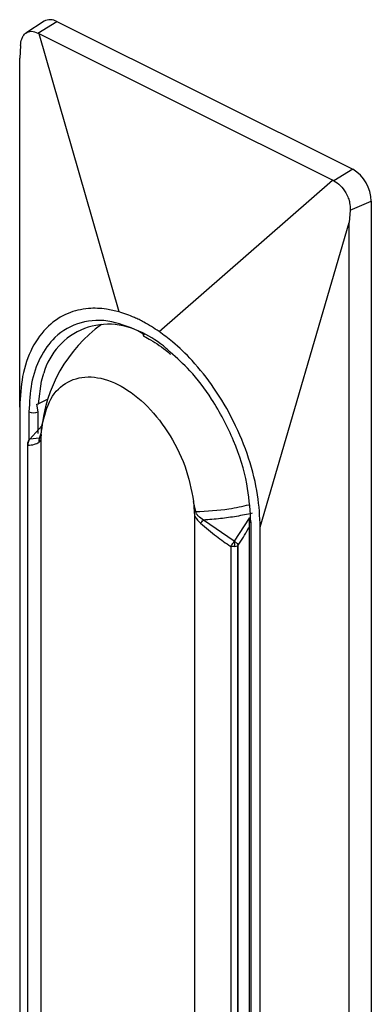
# Model space of a CAD drawing. Units: millimetres. Extents: x 0 to 3117, y -567 to 324.
# Drawn here: x 351 to 352, y 135 to 139 of the extents above; entities that cross this region are included whole.
import ezdxf

# ---------------------------------------------------------------- set-up
doc = ezdxf.new("R2010")
doc.units = ezdxf.units.MM
doc.header["$LTSCALE"] = 23.1
doc.layers.get('0').update_dxf_attribs({"linetype": 'CONTINUOUS'})

msp = doc.modelspace()

# ---------------------------------------------------------------- linework, layer by layer
at = {"color": 7, "linetype": 'Continuous', "lineweight": 25}
for p, q in [((350.94006, 138.52881), (350.86984, 138.48339)), ((350.91589, 138.48401), (350.98839, 138.52803)), ((350.98839, 138.52803), (352.11976, 137.96234)), ((351.22663, 137.41672), (350.9209, 138.48144)), ((352.04205, 137.92086), (350.9209, 138.48144)), ((350.84977, 138.43632), (350.84697, 138.38815)), ((350.84697, 137.05221), (350.84697, 138.38815)), ((352.11976, 137.96234), (352.04725, 137.91832)), ((351.37979, 137.34153), (352.04205, 137.92086)), ((352.10955, 137.80643), (352.19047, 137.84038)), ((352.19047, 137.84038), (352.19047, 131.08539)), ((352.10955, 137.80643), (352.1062, 137.75853)), ((351.76621, 136.59259), (352.1062, 137.75853)), ((352.1062, 131.09653), (352.1062, 137.75853)), ((350.95387, 137.08317), (350.91848, 137.06548)), ((350.84697, 137.05221), (350.84697, 132.72209)), ((350.91241, 137.06324), (350.91848, 137.06548)), ((350.91768, 137.03453), (350.91241, 137.06324)), ((350.88232, 137.03453), (350.88232, 136.92654)), ((350.91768, 136.9515), (350.91768, 137.03453)), ((350.88578, 136.92943), (350.93203, 136.98032)), ((350.92942, 136.9446), (350.93208, 136.98093)), ((350.93057, 136.96408), (350.93207, 136.98093)), ((350.92201, 136.9335), (350.88578, 136.92943)), ((350.92201, 136.9335), (350.92969, 136.95703)), ((350.92652, 136.93657), (350.92201, 136.9335)), ((350.92873, 136.92986), (350.92942, 136.9446)), ((350.92873, 132.63609), (350.92873, 136.92986)), ((350.92911, 136.94779), (350.92942, 136.9446)), ((350.87677, 136.91095), (350.87677, 132.6454)), ((350.87828, 132.64464), (350.87828, 136.90667)), ((351.51953, 136.65258), (351.51139, 136.69127)), ((351.51139, 136.69127), (351.51405, 136.65228)), ((351.51953, 136.65258), (351.51405, 136.65228)), ((351.51405, 136.65228), (351.51474, 136.63686)), ((351.51474, 136.63686), (351.51474, 131.17332)), ((351.72342, 136.62686), (351.66657, 136.53903)), ((351.66657, 136.53903), (351.54883, 136.62009)), ((351.72353, 136.61911), (351.72353, 132.26733)), ((351.73085, 136.61027), (351.72937, 136.62421)), ((351.73085, 132.25849), (351.73085, 136.61027)), ((351.76621, 132.26247), (351.76621, 136.59259)), ((351.65336, 136.51913), (351.65336, 131.33492)), ((351.67959, 136.52204), (351.67959, 131.44748)), ((351.68239, 131.43125), (351.68239, 136.52371))]:
    msp.add_line(p, q, dxfattribs=at)
at = {"color": 7, "linetype": 'Continuous', "lineweight": 25, "flags": 128}
msp.add_lwpolyline([(350.91848, 137.06548), (350.93047, 137.15205), (350.93862, 137.18181)], dxfattribs=at)
at = {"color": 7, "linetype": 'Continuous', "lineweight": 25}
for centre, radius, start, end in [((350.96356, 138.48708), 0.04788, 58.76396, 119.39004), ((352.04572, 137.83794), 0.14477, 0.96782, 59.24215), ((351.49043, 136.91433), 0.5625, 126.09518, 174.92748), ((351.18596, 137.11286), 0.25677, 57.40979, 164.42351), ((351.33099, 137.33469), 0.01379, 172.52304, 236.64451), ((350.9, 137.07443), 0.04364, 246.10194, 293.89806), ((350.89536, 136.91496), 0.01744, 123.86422, 147.66245), ((350.90177, 136.91095), 0.025, 147.76457, 180.00002), ((350.88392, 136.91107), 0.00715, 180.94021, 217.91054), ((351.73414, 136.62042), 0.01067, 185.84991, 252.02194), ((351.58004, 136.51803), 0.08939, 0.59514, 13.40872), ((351.6644, 136.55382), 0.03522, 278.20866, 295.54771), ((351.67031, 136.54079), 0.02092, 296.31993, 305.2591)]:
    msp.add_arc(centre, radius, start, end, dxfattribs=at)
for points, knots in [([(350.84977, 138.43632), (350.85096, 138.44489), (350.85292, 138.45907), (350.8607, 138.47452), (350.87225, 138.48679), (350.89116, 138.49333), (350.90773, 138.48708), (350.91589, 138.48401)], [0, 0, 0, 0, 0.20819642, 0.34434003, 0.50163085, 0.75459391, 1, 1, 1, 1]), ([(350.91589, 138.48401), (350.91682, 138.48352), (350.91848, 138.48266), (350.92016, 138.48181), (350.9209, 138.48144)], [0, 0, 0, 0, 0.5600005, 1, 1, 1, 1]), ([(352.04725, 137.91832), (352.04628, 137.91879), (352.04453, 137.91963), (352.04281, 137.92049), (352.04205, 137.92086)], [0, 0, 0, 0, 0.5600005, 1, 1, 1, 1]), ([(352.04725, 137.91832), (352.05565, 137.91312), (352.07273, 137.90256), (352.09159, 137.87714), (352.10264, 137.85357), (352.10952, 137.83079), (352.10954, 137.81561), (352.10955, 137.80643)], [0, 0, 0, 0, 0.24503851, 0.49827724, 0.65544732, 0.79156619, 1, 1, 1, 1]), ([(351.22663, 137.41672), (351.2105, 137.42063), (351.17037, 137.43038), (351.10344, 137.43212), (351.02663, 137.41414), (350.95149, 137.36551), (350.89152, 137.28361), (350.85368, 137.17669), (350.84914, 137.09246), (350.84697, 137.05221)], [0, 0, 0, 0, 0.0771297, 0.1919199, 0.3343084, 0.4942717, 0.6697881, 0.8421848, 1, 1, 1, 1]), ([(351.37979, 137.34153), (351.36012, 137.35441), (351.33462, 137.3711), (351.30307, 137.38717), (351.27159, 137.40203), (351.2462, 137.41032), (351.22663, 137.41672)], [0, 0, 0, 0, 0.385996, 0.5006251, 0.6150245, 1, 1, 1, 1]), ([(351.31731, 137.33649), (351.27745, 137.35365), (351.19457, 137.38932), (351.07646, 137.38331), (350.98325, 137.33118), (350.92236, 137.2456), (350.88838, 137.14786), (350.8843, 137.07146), (350.88232, 137.03453)], [0, 0, 0, 0, 0.1762694, 0.3664847, 0.5629767, 0.715936, 0.862714, 1, 1, 1, 1]), ([(351.76621, 136.59259), (351.7642, 136.63337), (351.76, 136.71868), (351.72489, 136.85796), (351.66797, 136.9978), (351.59313, 137.12519), (351.51253, 137.22641), (351.44039, 137.29664), (351.3971, 137.32871), (351.37979, 137.34153)], [0, 0, 0, 0, 0.1502729, 0.3143376, 0.4822012, 0.6438845, 0.7957257, 0.9182944, 1, 1, 1, 1]), ([(351.42243, 137.26236), (351.4172, 137.26744), (351.38389, 137.29986), (351.34777, 137.31973), (351.31731, 137.33649)], [0, 0, 0, 0, 0.1569304, 1, 1, 1, 1]), ([(351.32327, 137.32287), (351.3313, 137.31853), (351.36126, 137.3023), (351.39537, 137.27977), (351.41986, 137.25692), (351.42336, 137.25365)], [0, 0, 0, 0, 0.2387797, 0.8911192, 1, 1, 1, 1]), ([(351.72937, 136.62421), (351.72647, 136.66853), (351.72015, 136.76539), (351.66855, 136.9263), (351.59049, 137.07441), (351.50471, 137.1891), (351.44767, 137.23988), (351.42243, 137.26236)], [0, 0, 0, 0, 0.19552318, 0.42728422, 0.6661741, 0.85225504, 1, 1, 1, 1]), ([(350.93208, 136.98093), (350.94099, 137.01758), (350.95882, 137.09089), (351.02767, 137.15575), (351.11795, 137.17594), (351.22172, 137.14671), (351.32549, 137.07218), (351.41576, 136.96174), (351.48463, 136.82802), (351.50247, 136.73687), (351.51139, 136.69127)], [0, 0, 0, 0, 0.124994, 0.2499747, 0.374943, 0.4999997, 0.6249943, 0.749975, 0.8749433, 1, 1, 1, 1]), ([(350.88578, 136.92943), (350.88427, 136.92773), (350.88122, 136.92429), (350.8779, 136.91646), (350.87813, 136.91036), (350.87828, 136.90667)], [0, 0, 0, 0, 0.2768196, 0.5624497, 1, 1, 1, 1]), ([(350.88564, 136.92944), (350.88513, 136.92941), (350.88439, 136.92937), (350.88443, 136.92852), (350.88444, 136.92825)], [0, 0, 0, 0, 0.6904699, 1, 1, 1, 1]), ([(350.88578, 136.92943), (350.88575, 136.92943), (350.88571, 136.92943), (350.88566, 136.92944), (350.88564, 136.92944)], [0, 0, 0, 0, 0.5268014, 1, 1, 1, 1]), ([(350.92201, 136.9335), (350.92106, 136.93095), (350.91915, 136.92585), (350.91988, 136.92032), (350.92024, 136.91756)], [0, 0, 0, 0, 0.499962, 1, 1, 1, 1]), ([(350.92024, 136.91756), (350.92251, 136.91927), (350.92581, 136.92176), (350.92804, 136.92794), (350.92873, 136.92986)], [0, 0, 0, 0, 0.6888869, 1, 1, 1, 1]), ([(350.92911, 136.94779), (350.92903, 136.94645), (350.92885, 136.94372), (350.92803, 136.93955), (350.92713, 136.93777), (350.92652, 136.93657)], [0, 0, 0, 0, 0.24099336, 0.48781829, 1, 1, 1, 1]), ([(350.87828, 136.90667), (350.88676, 136.90706), (350.90131, 136.90772), (350.91467, 136.91466), (350.92024, 136.91756)], [0, 0, 0, 0, 0.582714, 1, 1, 1, 1]), ([(351.51953, 136.65258), (351.56269, 136.65479), (351.63358, 136.65842), (351.69826, 136.67305), (351.72356, 136.67877)], [0, 0, 0, 0, 0.6088701, 1, 1, 1, 1]), ([(351.51474, 136.63686), (351.51743, 136.63248), (351.52375, 136.62218), (351.53284, 136.61358), (351.53806, 136.60865)], [0, 0, 0, 0, 0.4251646, 1, 1, 1, 1]), ([(351.54883, 136.62009), (351.54224, 136.62466), (351.53252, 136.6314), (351.52395, 136.64163), (351.52061, 136.64782), (351.51989, 136.65101), (351.51953, 136.65258)], [0, 0, 0, 0, 0.5178722, 0.7646376, 0.8837332, 1, 1, 1, 1]), ([(351.7358, 136.64598), (351.71593, 136.64191), (351.67653, 136.63386), (351.61378, 136.62472), (351.57079, 136.62166), (351.54883, 136.62009)], [0, 0, 0, 0, 0.33247681, 0.65909203, 1, 1, 1, 1]), ([(351.72326, 136.63045), (351.72334, 136.62953), (351.7237, 136.62563), (351.72332, 136.62211), (351.72302, 136.61941)], [0, 0, 0, 0, 0.2341874, 1, 1, 1, 1]), ([(351.53806, 136.60865), (351.53976, 136.61038), (351.54317, 136.61384), (351.54694, 136.61801), (351.54883, 136.62009)], [0, 0, 0, 0, 0.5000451, 1, 1, 1, 1]), ([(351.53806, 136.60865), (351.558, 136.59143), (351.59486, 136.55962), (351.63496, 136.53187), (351.65336, 136.51913)], [0, 0, 0, 0, 0.5410591, 1, 1, 1, 1]), ([(351.68239, 136.52371), (351.69526, 136.544), (351.70951, 136.56647), (351.72229, 136.59103), (351.72353, 136.59342)], [0, 0, 0, 0, 0.9027345, 1, 1, 1, 1]), ([(351.65336, 136.51913), (351.65443, 136.5208), (351.65662, 136.5242), (351.66124, 136.5312), (351.66456, 136.53608), (351.66657, 136.53903)], [0, 0, 0, 0, 0.2768182, 0.5624483, 1, 1, 1, 1]), ([(351.66657, 136.53903), (351.66665, 136.53898), (351.66679, 136.53889), (351.66693, 136.5388), (351.66699, 136.53876)], [0, 0, 0, 0, 0.5593593, 1, 1, 1, 1]), ([(351.66699, 136.53876), (351.6689, 136.53745), (351.67276, 136.53479), (351.67865, 136.52947), (351.68098, 136.52588), (351.68239, 136.52371)], [0, 0, 0, 0, 0.2773403, 0.5631007, 1, 1, 1, 1])]:
    msp.add_open_spline(points, degree=3, knots=knots, dxfattribs=at)
msp.add_open_spline([(351.66943, 136.51896), (351.66673, 136.51866), (351.66135, 136.51805), (351.65602, 136.51877), (351.65336, 136.51913)], degree=3, dxfattribs=at)

doc.saveas('drawing.dxf')
